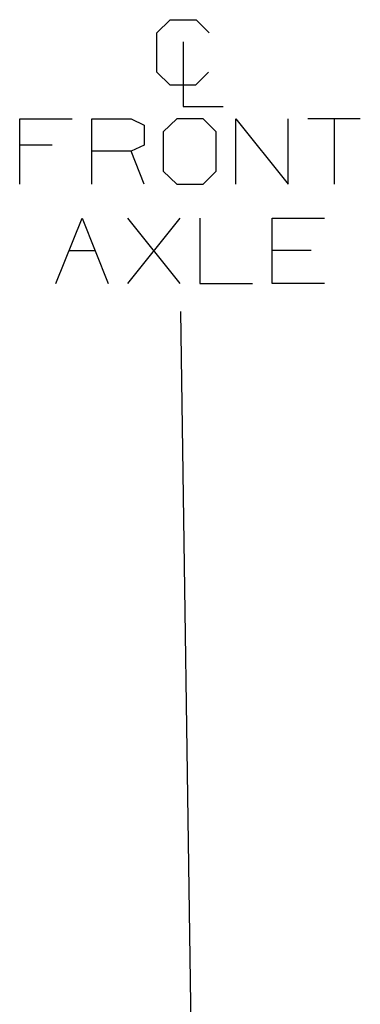
# Model space of a CAD drawing. Units: millimetres. Extents: x 977 to 10217, y -1873 to 2183.
# Drawn here: x 1678 to 1936, y 1438 to 2183 of the extents above; entities that cross this region are included whole.
import ezdxf

# ---------------------------------------------------------------- set-up
doc = ezdxf.new("R2010")
doc.units = ezdxf.units.MM
doc.layers.add('10', color=7, linetype='CONTINUOUS', true_color=0xffffff)

msp = doc.modelspace()

# ---------------------------------------------------------------- linework, layer by layer
at = {"layer": '10', "color": 18, "linetype": 'CONTINUOUS'}
for p, q in [((1782.273178, 2172.802979), (1792.16893, 2182.698975)), ((1792.16893, 2182.698975), (1811.960556, 2182.698975)), ((1811.960556, 2182.698975), (1821.85643, 2172.802979)), ((1782.273178, 2143.11499), (1782.273178, 2172.802979)), ((1802.064804, 2166.031982), (1802.064804, 2117.073975)), ((1792.16893, 2133.219482), (1782.273178, 2143.11499)), ((1821.335556, 2143.11499), (1811.439804, 2133.219482)), ((1811.439804, 2133.219482), (1792.16893, 2133.219482)), ((1802.064804, 2117.073975), (1832.273056, 2117.073975)), ((1678.497177, 2058.219482), (1678.497177, 2107.698975)), ((1678.497177, 2107.698975), (1718.080429, 2107.698975)), ((1732.976181, 2107.698975), (1762.663681, 2107.698975)), ((1732.976181, 2058.219482), (1732.976181, 2107.698975)), ((1762.663681, 2107.698975), (1772.559677, 2103.010986)), ((1797.351181, 2107.698975), (1786.934555, 2097.802979)), ((1817.142929, 2107.698975), (1797.351181, 2107.698975)), ((1827.038681, 2097.802979), (1817.142929, 2107.698975)), ((1841.934433, 2058.219482), (1841.934433, 2107.698975)), ((1841.934433, 2107.698975), (1881.517929, 2058.219482)), ((1881.517929, 2058.219482), (1881.517929, 2107.698975)), ((1935.997177, 2107.698975), (1896.413681, 2107.698975)), ((1916.205429, 2107.698975), (1916.205429, 2058.219482)), ((1772.559677, 2103.010986), (1772.559677, 2087.906982)), ((1786.934555, 2097.802979), (1786.934555, 2068.11499)), ((1827.038681, 2068.11499), (1827.038681, 2097.802979)), ((1702.976303, 2087.906982), (1678.497177, 2087.906982)), ((1772.559677, 2087.906982), (1762.663681, 2083.219482)), ((1762.663681, 2083.219482), (1732.976181, 2083.219482)), ((1772.559677, 2058.219482), (1762.663681, 2083.219482)), ((1786.934555, 2068.11499), (1797.351181, 2058.219482)), ((1817.142929, 2058.219482), (1827.038681, 2068.11499)), ((1797.351181, 2058.219482), (1817.142929, 2058.219482)), ((1705.840805, 1983.219482), (1725.632431, 2032.698486)), ((1725.632431, 2032.698486), (1745.424057, 1983.219482)), ((1799.903305, 1983.219482), (1760.320053, 2032.698486)), ((1760.320053, 1983.219482), (1799.903305, 2032.698486)), ((1814.799179, 2032.698486), (1814.799179, 1983.219482)), ((1869.278305, 2032.698486), (1908.861679, 2032.698486)), ((1869.278305, 1983.219482), (1869.278305, 2032.698486)), ((1715.736557, 2008.219482), (1735.528427, 2008.219482)), ((1898.965927, 2008.219482), (1869.278305, 2008.219482)), ((1814.799179, 1983.219482), (1854.382553, 1983.219482)), ((1908.861679, 1983.219482), (1869.278305, 1983.219482)), ((1799.999985, 1962.009521), (1850, -1500))]:
    msp.add_line(p, q, dxfattribs=at)

doc.saveas('drawing.dxf')
